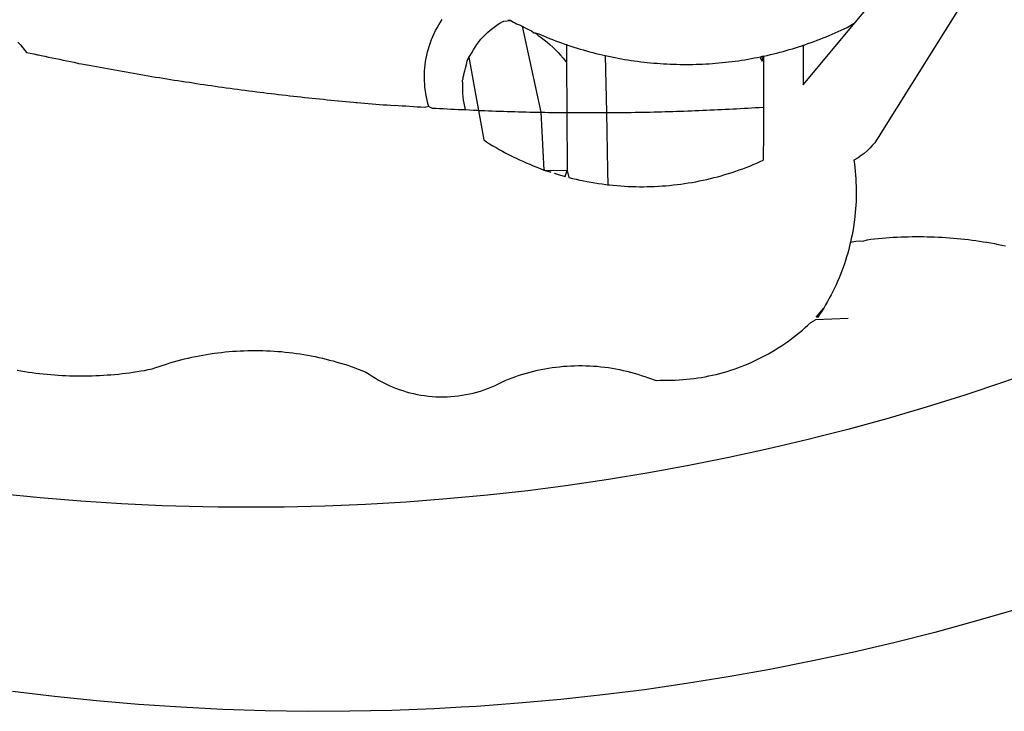
# Model space of a CAD drawing. Extents: x 191 to 1032, y 91 to 685.
# Drawn here: x 856 to 858, y 166 to 168 of the extents above; entities that cross this region are included whole.
import ezdxf

# ---------------------------------------------------------------- set-up
doc = ezdxf.new("R2010")
doc.units = 0
doc.layers.get('0').update_dxf_attribs({"linetype": 'CONTINUOUS'})
doc.layers.add('BRAZAO', color=7, linetype='CONTINUOUS')

# ---------------------------------------------------------------- blocks, each defined once
blk = doc.blocks.new('SIMBULOPOA')
at = {"layer": 'BRAZAO'}
for points in [[(196047.638842, 1683895.027262), (196039.721728, 1683892.729654), (196031.765795, 1683890.570475), (196023.773974, 1683888.551188)], [(195939.409594, 1683875.958658), (195934.154101, 1683875.666422), (195925.916918, 1683875.352945), (195917.675341, 1683875.184488), (195909.431933, 1683875.158121), (195901.188891, 1683875.276773), (195892.949145, 1683875.53898), (195884.71599, 1683875.944742), (195876.490527, 1683876.494059), (195868.276781, 1683877.188395), (195860.075121, 1683878.02482), (195851.889941, 1683879.003336)], [(195852.970629, 1684005.798014), (195853.442309, 1684005.236246), (195853.907397, 1684004.669352), (195854.617846, 1684003.775797), (195855.334521, 1684003.621256), (195856.051562, 1684003.467447), (195856.769335, 1684003.314371), (195856.981005, 1684003.269693)], [(196016.261156, 1684009.600748), (196023.487231, 1684018.254313)], [(196039.915087, 1684017.892496), (196021.24602, 1683987.994303), (196020.883837, 1683987.356363), (196020.4854, 1683986.741129), (196020.050707, 1683986.150064), (196019.584154, 1683985.584635), (196019.084277, 1683985.04777), (196018.554369, 1683984.540934), (196017.99663, 1683984.065592), (196017.411425, 1683983.623209), (196016.801684, 1683983.215982), (196015.99016, 1683982.747232), (196016.08977, 1683982.021402), (196016.176562, 1683981.292643), (196016.252367, 1683980.56315), (196016.315356, 1683979.832926), (196016.365527, 1683979.101236), (196016.403613, 1683978.368082), (196016.429247, 1683977.63566), (196016.443163, 1683976.901773), (196016.443529, 1683976.169352), (196016.432177, 1683975.435465), (196016.408739, 1683974.702311), (196016.372851, 1683973.969889), (196016.324145, 1683973.238199), (196016.262988, 1683972.507242), (196016.190478, 1683971.77775), (196016.104784, 1683971.04899), (196016.007372, 1683970.322428), (196015.897509, 1683969.59733), (196015.775195, 1683968.87443), (196015.640795, 1683968.152994), (196015.494311, 1683967.434488), (196015.340868, 1683966.741617)], [(195933.095385, 1683993.190836), (195932.922533, 1683993.803141), (195932.768725, 1683994.420572), (195932.634325, 1683995.041666), (195932.520434, 1683995.667887), (195932.425585, 1683996.296305), (195932.351977, 1683996.928385), (195932.297411, 1683997.56193), (195932.262988, 1683998.197672), (195932.248705, 1683998.833414), (195932.254565, 1683999.469156), (195932.280932, 1684000.104898), (195932.327441, 1684000.739176), (195932.393359, 1684001.371256), (195932.479784, 1684002.001871), (195932.585986, 1684002.628824), (195932.711962, 1684003.252115), (195932.856982, 1684003.871744), (195933.022509, 1684004.486246), (195933.206713, 1684005.094156), (195933.410693, 1684005.696939), (195933.633349, 1684006.292398), (195933.875414, 1684006.881266), (195934.135058, 1684007.462076), (195934.413378, 1684008.034098), (195934.710009, 1684008.596598), (195935.023486, 1684009.149576), (195935.354174, 1684009.692301), (195935.702807, 1684010.224771)], [(195940.927538, 1684002.826578), (195941.195238, 1684003.140787), (195941.48308, 1684003.707682), (195941.795092, 1684004.261393), (195942.130541, 1684004.802652), (195942.488329, 1684005.328531), (195942.86809, 1684005.838297), (195943.268725, 1684006.331949), (195943.6906, 1684006.808756), (195944.131518, 1684007.26652), (195944.592577, 1684007.704508), (195945.071215, 1684008.123453), (195945.566698, 1684008.521891), (195946.07976, 1684008.899088), (195946.607836, 1684009.25358), (195947.150195, 1684009.585367), (195947.706469, 1684009.893717), (195949.119311, 1684009.996256)], [(195949.119311, 1684009.996256), (195948.502245, 1684009.978678), (195949.119311, 1684009.996256)], [(195949.119311, 1684009.996256), (195949.643359, 1684009.641031), (195949.904101, 1684009.538492), (195950.228197, 1684009.370768), (195950.56914, 1684009.222086), (195950.815234, 1684009.121012), (195951.313647, 1684008.915201)], [(195951.313647, 1684008.915201), (195951.885302, 1684008.57316), (195952.533495, 1684008.229654), (195953.104784, 1684008.012125), (195953.596606, 1684007.605631), (195953.810107, 1684007.569742)], [(195951.313647, 1684008.915201), (195954.959277, 1683992.089273)], [(196006.086352, 1684005.154947), (196006.432787, 1684005.271402), (196007.033739, 1684005.478678), (196007.633227, 1684005.691813), (196008.230151, 1684005.910074), (196008.825976, 1684006.134195), (196009.419604, 1684006.362711), (196010.011034, 1684006.597086), (196010.600268, 1684006.835855), (196011.186938, 1684007.080484), (196011.772509, 1684007.33024), (196012.355151, 1684007.585123), (196012.935961, 1684007.845133), (196013.514574, 1684008.11027), (196014.089892, 1684008.379801), (196014.663378, 1684008.655191), (196015.233935, 1684008.935709), (196016.261156, 1684009.600748)], [(196006.086352, 1683997.41691), (196016.261156, 1684009.600748)], [(195953.810107, 1684007.569742), (195954.264941, 1684007.491373), (195954.848681, 1684007.237955), (195955.434985, 1684006.990396), (195956.022387, 1684006.747965), (195956.612719, 1684006.51066), (195957.204882, 1684006.27775), (195957.799609, 1684006.051432), (195958.396166, 1684005.829508), (195958.993822, 1684005.613443), (195959.593676, 1684005.401773), (195959.943407, 1684005.283121)], [(195953.810107, 1684007.569742), (195954.409228, 1684007.081949), (195955.009081, 1684006.660074), (195955.595751, 1684006.219889), (195956.168871, 1684005.762125), (195956.727343, 1684005.286783), (195957.270434, 1684004.793863), (195957.797778, 1684004.28483), (195958.30974, 1684003.759684), (195958.804491, 1684003.217691), (195959.282397, 1684002.661783), (195959.742358, 1684002.090494), (195959.966113, 1684001.793863)], [(195959.943407, 1684005.283121), (195959.966113, 1684001.793863)], [(195959.943407, 1684005.283121), (195960.195361, 1684005.196695), (195960.799242, 1684004.996012), (195961.404589, 1684004.801188), (195962.011767, 1684004.61149), (195962.620776, 1684004.426188), (195963.230883, 1684004.247477), (195963.842821, 1684004.073893), (195964.456225, 1684003.905436), (195965.071093, 1684003.742838), (195965.687426, 1684003.585367), (195966.305224, 1684003.433756), (195966.923754, 1684003.287271), (195967.505297, 1684003.154703)], [(195998.400317, 1684003.059488), (195999.090624, 1684003.197184), (195999.710253, 1684003.340006), (196000.328783, 1684003.488688), (196000.945483, 1684003.642496), (196001.561816, 1684003.802164), (196002.175585, 1684003.966959), (196002.788988, 1684004.137613), (196003.400195, 1684004.312662), (196004.009936, 1684004.49357), (196004.618212, 1684004.679605), (196005.225024, 1684004.8715), (196005.829638, 1684005.069254), (196006.086352, 1684005.154947)], [(196006.086352, 1684005.154947), (196006.086352, 1683997.41691)], [(195856.981005, 1684003.269693), (195857.486376, 1684003.16276), (195858.203783, 1684003.012613), (195858.921923, 1684002.862467), (195859.640429, 1684002.713785), (195860.358569, 1684002.565836), (195861.077441, 1684002.419352), (195861.795946, 1684002.2736), (195862.515551, 1684002.129313), (195863.234423, 1684001.985025), (195863.953661, 1684001.842203), (195864.792284, 1684001.634928)], [(195939.680956, 1683998.323648), (195939.795946, 1683998.592447), (195939.791918, 1683998.933023), (195939.913134, 1683999.297037), (195939.931078, 1683999.545328), (195940.129198, 1684000.150309), (195940.239428, 1684000.718668), (195940.424731, 1684001.428385), (195940.609667, 1684002.138102), (195940.927538, 1684002.826578)], [(195940.927538, 1684002.826578), (195942.757494, 1683992.459146)], [(195967.505297, 1684003.154703), (195968.165942, 1684003.010416), (195968.7885, 1684002.880777), (195969.412157, 1684002.756266), (195970.036547, 1684002.637613), (195970.663134, 1684002.524088), (195971.289355, 1684002.415689), (195971.917773, 1684002.31315), (195972.546557, 1684002.216471), (195973.175707, 1684002.124918), (195973.805956, 1684002.039957), (195974.436938, 1684001.959391), (195975.069018, 1684001.884684), (195975.701098, 1684001.815836), (195976.333544, 1684001.752115), (195976.967089, 1684001.694254), (195977.601366, 1684001.64152), (195978.235644, 1684001.594645), (195978.870287, 1684001.554361), (195979.505297, 1684001.518473), (195980.140673, 1684001.489176), (195980.776781, 1684001.465006), (195981.412157, 1684001.446695), (195982.0479, 1684001.433512), (195982.684008, 1684001.426188), (195983.320116, 1684001.42399), (195983.956225, 1684001.427652), (195984.591967, 1684001.437174), (195985.228075, 1684001.452555), (195985.864184, 1684001.473063), (195986.49956, 1684001.49943), (195987.134936, 1684001.530924), (195987.769579, 1684001.568277), (195988.404589, 1684001.612223), (195989.0385, 1684001.660563), (195989.672411, 1684001.714762), (195990.305956, 1684001.77482), (195990.938403, 1684001.840006), (195991.570483, 1684001.911051), (195992.20183, 1684001.987955), (195992.832446, 1684002.070719), (195993.462328, 1684002.157877), (195994.091845, 1684002.251627), (195994.719897, 1684002.350504), (195995.347582, 1684002.454508), (195995.974169, 1684002.564371), (195996.599291, 1684002.680094), (195997.223681, 1684002.800943), (195998.400317, 1684003.059488)], [(195967.505297, 1684003.154703), (195967.731982, 1683992.010172)], [(195998.400317, 1684003.059488), (195997.73308, 1684002.687418), (195998.139941, 1684002.076578), (195998.400317, 1684003.059488)], [(195998.400317, 1684003.059488), (195997.847338, 1684002.927652), (195998.400317, 1684003.059488)], [(195998.400317, 1684003.059488), (195998.365527, 1683993.102945)], [(195864.792284, 1684001.634928), (195865.393237, 1684001.560221), (195866.113207, 1684001.420328), (195866.833178, 1684001.282633), (195867.553515, 1684001.144938), (195868.274218, 1684001.008707), (195868.994921, 1684000.872477), (195869.71599, 1684000.738443), (195870.437426, 1684000.60441), (195871.158495, 1684000.471842), (195871.880297, 1684000.340738), (195872.601366, 1684000.210367), (195873.323901, 1684000.080729), (195874.045702, 1683999.952555), (195874.768237, 1683999.825113), (195875.491137, 1683999.698404), (195876.213305, 1683999.57316), (195876.936571, 1683999.448648), (195877.658739, 1683999.325602), (195878.382006, 1683999.203287), (195879.105639, 1683999.082438), (195879.828905, 1683998.961588), (195880.552538, 1683998.842936), (195881.276171, 1683998.725016), (195882.000536, 1683998.607828), (195882.724535, 1683998.491373), (195883.448901, 1683998.376383), (195884.173632, 1683998.262125), (195884.897997, 1683998.149332), (195885.623095, 1683998.037271), (195886.519213, 1683997.938395)], [(195959.966113, 1684001.793863), (195960.031664, 1683992.020426)], [(195886.519213, 1683997.938395), (195887.798388, 1683997.706949), (195888.523486, 1683997.599283), (195889.248949, 1683997.49235), (195889.975146, 1683997.386148), (195890.700976, 1683997.282145), (195891.427172, 1683997.178141), (195892.153735, 1683997.074869), (195892.879565, 1683996.973063), (195893.606127, 1683996.872721), (195894.33269, 1683996.772379), (195895.059618, 1683996.674234), (195895.786181, 1683996.57609), (195896.51311, 1683996.47941), (195897.240404, 1683996.384195), (195897.967699, 1683996.28898), (195898.694994, 1683996.195963), (195899.528124, 1683996.069254)], [(195940.265429, 1683992.601236), (195940.10686, 1683993.217203), (195939.975024, 1683993.839762), (195939.869189, 1683994.466715), (195939.79082, 1683995.098063), (195939.739184, 1683995.730875), (195939.713183, 1683996.366617), (195939.715746, 1683997.003092), (195939.744311, 1683997.638834), (195939.680956, 1683998.323648)], [(195899.528124, 1683996.069254), (195900.150317, 1683996.011393), (195900.878344, 1683995.921305), (195901.606005, 1683995.831949), (195902.334032, 1683995.743326), (195903.062426, 1683995.655436), (195903.79082, 1683995.569742), (195904.519213, 1683995.484049), (195905.247607, 1683995.39982), (195905.976366, 1683995.316324), (195906.70476, 1683995.234293), (195907.434618, 1683995.152994), (195908.163012, 1683995.07316), (195908.891772, 1683994.994059), (195909.62163, 1683994.915689), (195910.35039, 1683994.838785), (195911.079882, 1683994.762613), (195911.80974, 1683994.687174), (195912.539965, 1683994.613199), (195913.269457, 1683994.539957), (195913.998949, 1683994.46818), (195914.729174, 1683994.397867), (195915.459399, 1683994.327555), (195916.189623, 1683994.258707), (195916.919848, 1683994.191324), (195917.650072, 1683994.124674), (195918.381029, 1683994.058756), (195918.893359, 1683994.012613)], [(195918.893359, 1683994.012613), (195919.110888, 1683993.99357), (195919.841845, 1683993.92985), (195920.572802, 1683993.867594), (195921.303393, 1683993.80607), (195922.03435, 1683993.745279), (195922.764941, 1683993.685221), (195923.49663, 1683993.627359), (195924.227953, 1683993.569498), (195924.958544, 1683993.513102), (195925.690234, 1683993.45817), (195926.528857, 1683993.408365)], [(195933.095385, 1683993.190836), (195932.275805, 1683993.005533), (195931.543749, 1683993.051676), (195930.810961, 1683993.098551), (195930.079638, 1683993.146891), (195929.347582, 1683993.196695), (195928.616259, 1683993.2465), (195927.884936, 1683993.29777), (195927.15288, 1683993.349771), (195926.528857, 1683993.408365)], [(195933.095385, 1683993.190836), (195933.73955, 1683992.916178), (195934.471606, 1683992.872965), (195935.203661, 1683992.831949), (195935.936083, 1683992.790201), (195936.668139, 1683992.75065), (195937.400927, 1683992.711832), (195938.083544, 1683992.675943)], [(195938.083544, 1683992.675943), (195938.866137, 1683992.636393), (195939.598193, 1683992.601236), (195940.265429, 1683992.601236)], [(195940.265429, 1683992.601236), (195941.063403, 1683992.533121), (195941.796557, 1683992.49943), (195942.528979, 1683992.468668), (195942.757494, 1683992.459146)], [(195942.757494, 1683992.459146), (195943.261767, 1683992.437174), (195943.994189, 1683992.407877), (195944.727343, 1683992.379313), (195945.460131, 1683992.352213), (195946.193285, 1683992.325846), (195946.925707, 1683992.300211), (195947.659228, 1683992.276041), (195948.392382, 1683992.252604), (195949.125536, 1683992.229898), (195949.857958, 1683992.208658), (195950.591113, 1683992.18815), (195951.324633, 1683992.169107), (195952.057787, 1683992.150797), (195952.791308, 1683992.133951), (195953.524828, 1683992.117838), (195954.257983, 1683992.103189), (195954.959277, 1683992.089273)], [(195942.757494, 1683992.459146), (195943.821337, 1683986.730875)], [(195954.959277, 1683992.089273), (195955.724291, 1683992.075357), (195956.457446, 1683992.064371), (195957.191332, 1683992.052652), (195957.923754, 1683992.043131), (195958.657641, 1683992.034342), (195959.390795, 1683992.026285), (195960.031664, 1683992.020426)], [(195954.959277, 1683992.089273), (195955.51665, 1683980.758707)], [(195960.031664, 1683992.020426), (195960.107104, 1683980.733805)], [(195960.031664, 1683992.020426), (195967.731982, 1683992.010172)], [(195967.731982, 1683992.010172), (195968.191576, 1683992.013102), (195968.925463, 1683992.018961), (195969.658617, 1683992.025553), (195970.391772, 1683992.033609), (195971.125658, 1683992.042398), (195971.858813, 1683992.05192), (195972.591967, 1683992.062906), (195973.325121, 1683992.074625), (195974.058642, 1683992.087809), (195974.792162, 1683992.100992), (195975.525317, 1683992.116373), (195976.258837, 1683992.132486), (195976.991991, 1683992.149332), (195977.725146, 1683992.167643), (195978.4583, 1683992.186686), (195979.191454, 1683992.206461), (195979.924609, 1683992.227701), (195980.657397, 1683992.250406), (195981.390551, 1683992.273844), (195982.123705, 1683992.298014), (195982.856127, 1683992.323648), (195983.589281, 1683992.350016), (195984.322802, 1683992.377115), (195985.055224, 1683992.40568), (195985.788012, 1683992.434977), (195986.521166, 1683992.465738), (195987.253588, 1683992.497232), (195987.986376, 1683992.529459), (195988.71953, 1683992.56315), (195989.451586, 1683992.598307), (195990.184008, 1683992.633463), (195990.916796, 1683992.670084), (195991.649218, 1683992.70817), (195992.382006, 1683992.746988), (195993.113696, 1683992.786539), (195993.845751, 1683992.827555), (195994.578539, 1683992.869303), (195995.310595, 1683992.912516), (195996.042284, 1683992.956461), (195996.77434, 1683993.001139), (195997.506396, 1683993.047281), (195998.365527, 1683993.102945)], [(195967.731982, 1683992.010172), (195967.962328, 1683980.692057)], [(195998.365527, 1683993.102945), (195998.348681, 1683988.151773)], [(195998.348681, 1683988.151773), (195998.330737, 1683982.753092)], [(195943.821337, 1683986.730875), (195944.327441, 1683986.315592), (195944.949999, 1683985.928141), (195945.578417, 1683985.550211), (195946.210497, 1683985.178873), (195946.848437, 1683984.816324), (195947.491137, 1683984.461832), (195948.137133, 1683984.116129), (195948.788256, 1683983.778482), (195949.44414, 1683983.449625), (195950.10332, 1683983.128824), (195950.766894, 1683982.81608), (195951.43413, 1683982.512857), (195952.106127, 1683982.217691), (195952.78142, 1683981.932047), (195953.460009, 1683981.653727), (195954.141894, 1683981.38566), (195954.828539, 1683981.12565), (195955.51665, 1683980.758707)], [(195992.942309, 1683980.559488), (195993.63518, 1683980.823893), (195994.325121, 1683981.072916), (195995.011767, 1683981.331461), (195995.694384, 1683981.598063), (195996.374438, 1683981.873453), (195997.049731, 1683982.158365), (195997.72246, 1683982.451334), (195998.330737, 1683982.753092)], [(195955.51665, 1683980.758707), (195960.107104, 1683980.733805)], [(195955.51665, 1683980.758707), (195956.904955, 1683980.399088), (195955.51665, 1683980.758707)], [(195957.535571, 1683980.196207), (195958.304247, 1683979.959635), (195959.008105, 1683979.753092), (195959.714159, 1683979.55607), (195960.107104, 1683980.733805)], [(195960.107104, 1683980.733805), (195960.422778, 1683979.367838), (195961.134325, 1683979.189127), (195961.847704, 1683979.019938), (195962.563647, 1683978.859537), (195963.014819, 1683978.764322)], [(195967.962328, 1683980.692057), (195968.018359, 1683977.949869)], [(195968.018359, 1683977.949869), (195968.350512, 1683977.911051), (195969.08037, 1683977.834146), (195969.810595, 1683977.767496), (195970.541918, 1683977.709635), (195971.273974, 1683977.661295), (195972.006029, 1683977.622477), (195972.739184, 1683977.59318), (195973.472338, 1683977.573404), (195974.20476, 1683977.562418), (195974.938647, 1683977.562418), (195975.671801, 1683977.570475), (195976.404955, 1683977.588785), (195977.13811, 1683977.615152), (195977.870165, 1683977.652506), (195978.602953, 1683977.698648), (195979.333544, 1683977.754313), (195980.063769, 1683977.819498), (195980.793627, 1683977.894938), (195981.522387, 1683977.977701), (195982.249682, 1683978.071451), (195982.975512, 1683978.17399), (195983.70061, 1683978.286051), (195984.424242, 1683978.407633), (195985.146044, 1683978.538004), (195985.866015, 1683978.677896), (195986.583422, 1683978.827311), (195987.299731, 1683978.986246), (195988.01311, 1683979.153971), (195988.72539, 1683979.330484), (195989.43474, 1683979.51652), (195990.141528, 1683979.712076), (195990.845751, 1683979.916422), (195991.547778, 1683980.129557), (195992.246142, 1683980.352213), (195992.942309, 1683980.559488)], [(195963.014819, 1683978.764322), (195963.28142, 1683978.707926), (195964.001391, 1683978.566568), (195964.721728, 1683978.434), (195965.444994, 1683978.310221), (195966.169726, 1683978.196695), (195966.895556, 1683978.091959), (195967.622118, 1683977.996744), (195968.018359, 1683977.949869)], [(196015.340868, 1683966.741617), (196015.165087, 1683966.004801), (196014.981982, 1683965.295084), (196014.787524, 1683964.587564), (196014.581347, 1683963.883707), (196014.362719, 1683963.184244), (196014.132372, 1683962.487711), (196013.891405, 1683961.795572), (196013.637621, 1683961.107096), (196013.372118, 1683960.423014), (196013.095629, 1683959.744059), (196012.807787, 1683959.069498), (196012.508227, 1683958.400064), (196012.197314, 1683957.735758), (196011.87578, 1683957.076578), (196011.542895, 1683956.423258), (196011.199023, 1683955.775797), (196010.84453, 1683955.133463), (196010.479052, 1683954.497721), (196010.102953, 1683953.867838)], [(196015.340868, 1683966.741617), (196015.665331, 1683966.795816), (196016.390429, 1683966.908609), (196017.115527, 1683967.015543), (196017.115527, 1683967.015543), (196017.765917, 1683966.959879)], [(196017.765917, 1683966.959879), (196018.569384, 1683967.208902), (196019.297778, 1683967.296061), (196020.026904, 1683967.376627), (196020.756396, 1683967.450602), (196021.487353, 1683967.517252), (196022.217944, 1683967.578043), (196022.949633, 1683967.63151), (196023.681322, 1683967.679117), (196024.413378, 1683967.720133), (196025.146166, 1683967.753092), (196025.878588, 1683967.780924), (196026.611742, 1683967.801432), (196027.344897, 1683967.815348), (196028.078783, 1683967.822672), (196028.811938, 1683967.823404), (196028.811938, 1683967.823404), (196029.545092, 1683967.817545), (196030.278979, 1683967.805094), (196031.012133, 1683967.786051), (196031.744921, 1683967.759684), (196032.477343, 1683967.727457), (196033.210131, 1683967.688639), (196033.942187, 1683967.642496), (196034.67351, 1683967.589762), (196035.404101, 1683967.531168), (196036.135058, 1683967.46525), (196036.86455, 1683967.393473), (196037.594408, 1683967.314371), (196038.322802, 1683967.228678), (196039.049731, 1683967.136393), (196039.776293, 1683967.038248), (196040.502489, 1683966.932047), (196041.227221, 1683966.820719), (196041.951586, 1683966.702799), (196042.673754, 1683966.577555), (196043.39519, 1683966.445719), (196044.115527, 1683966.308023), (196044.834399, 1683966.163004), (196045.552172, 1683966.012125)], [(195852.838061, 1683941.749186), (195853.560595, 1683941.622477), (195854.284228, 1683941.502359), (195855.008959, 1683941.391031), (195855.734789, 1683941.287027), (195856.461352, 1683941.190348), (195857.189745, 1683941.100992), (195857.918139, 1683941.019693), (195858.648363, 1683940.945719), (195859.378588, 1683940.879801), (195860.109911, 1683940.821939), (195860.841601, 1683940.77067), (195861.57329, 1683940.727457), (195862.306078, 1683940.692301), (195863.0385, 1683940.664469), (195863.772021, 1683940.643961), (195864.505175, 1683940.63151), (195865.238696, 1683940.626383), (195865.972216, 1683940.629313), (195866.70537, 1683940.639566), (195867.438525, 1683940.658609), (195868.170946, 1683940.684244), (195868.904101, 1683940.717203), (195869.636156, 1683940.758951), (195870.368212, 1683940.807291), (195871.099169, 1683940.86442), (195871.82976, 1683940.928141), (195872.559618, 1683940.999918), (195873.288378, 1683941.07902), (195874.016772, 1683941.166178), (195874.744799, 1683941.26066), (195875.470629, 1683941.363199), (195876.195361, 1683941.473063), (195876.919726, 1683941.59025), (195877.641894, 1683941.714762), (195878.363696, 1683941.848063), (195879.141528, 1683941.999674), (195879.830737, 1683942.24943), (195880.523974, 1683942.491129), (195881.291186, 1683942.746744)], [(196010.102953, 1683953.867838), (196008.611742, 1683952.088785), (196010.102953, 1683953.867838)], [(196010.102953, 1683953.867838), (196008.911303, 1683952.018473), (196010.102953, 1683953.867838)], [(196010.102953, 1683953.867838), (196009.715868, 1683953.244547), (196010.102953, 1683953.867838)], [(195977.449755, 1683939.754068), (195978.234545, 1683939.80607), (195978.234545, 1683939.80607), (195978.966967, 1683939.789225), (195979.700854, 1683939.78483), (195980.434008, 1683939.794352), (195981.167162, 1683939.816324), (195981.89995, 1683939.852213), (195982.631274, 1683939.900553), (195983.362231, 1683939.962809), (195984.091723, 1683940.03898), (195984.819384, 1683940.127604), (195985.545946, 1683940.22941), (195986.270312, 1683940.345133), (195986.992846, 1683940.472574), (195987.712084, 1683940.613199), (195988.429125, 1683940.76774), (195989.143237, 1683940.935465), (195989.854052, 1683941.115641), (195990.561571, 1683941.308268), (195991.265429, 1683941.514078), (195991.965624, 1683941.733072), (195992.661425, 1683941.963785), (195993.353197, 1683942.207682), (195994.040209, 1683942.464762), (195994.723193, 1683942.733561), (195995.400317, 1683943.014078), (195996.072314, 1683943.307047), (195996.739184, 1683943.613199), (195997.400195, 1683943.930338), (195998.055346, 1683944.259928), (195998.704638, 1683944.601236), (195999.347338, 1683944.953531), (195999.983813, 1683945.318277), (196000.613329, 1683945.694742), (196001.235888, 1683946.081461), (196001.851488, 1683946.480631), (196002.460131, 1683946.890055), (196003.060717, 1683947.311197), (196003.653979, 1683947.742594), (196004.239184, 1683948.184977), (196004.816332, 1683948.637613), (196005.384325, 1683949.100504), (196005.944994, 1683949.573648), (196006.496142, 1683950.057047), (196007.0385, 1683950.550699), (196007.572802, 1683951.053873), (196008.485766, 1683951.603922)], [(196014.908373, 1683951.850016), (196008.485766, 1683951.603922)], [(195881.291186, 1683942.746744), (195881.917773, 1683942.947428), (195882.618334, 1683943.162027), (195883.322192, 1683943.367838), (195884.028979, 1683943.565592), (195884.738329, 1683943.753092), (195885.449145, 1683943.932535), (195886.162524, 1683944.102457), (195886.877734, 1683944.26359), (195887.595507, 1683944.415201), (195888.314745, 1683944.558023), (195889.036181, 1683944.691324), (195889.758349, 1683944.816568), (195890.48308, 1683944.930826), (195891.208544, 1683945.037027), (195891.935839, 1683945.134439), (195892.6635, 1683945.221598), (195893.393359, 1683945.299967), (195894.123583, 1683945.369547), (195894.854174, 1683945.428873), (195895.585497, 1683945.47941), (195896.317553, 1683945.521158), (195897.050707, 1683945.552652), (195897.784228, 1683945.575357), (195898.517382, 1683945.588541), (195899.250536, 1683945.592936), (195899.250536, 1683945.592936), (195899.984423, 1683945.587809), (195900.717577, 1683945.57316), (195901.449999, 1683945.54899), (195902.182787, 1683945.516031), (195902.914843, 1683945.473551), (195903.646532, 1683945.422281), (195904.377489, 1683945.360758), (195905.106982, 1683945.290445), (195905.83684, 1683945.210611), (195906.564501, 1683945.121988), (195907.291796, 1683945.023844), (195908.016894, 1683944.91691), (195908.740527, 1683944.800455), (195909.463793, 1683944.675211), (195910.18413, 1683944.539713), (195910.903735, 1683944.396158), (195911.620776, 1683944.243082), (195912.335986, 1683944.080484), (195913.049364, 1683943.90983), (195913.76018, 1683943.729654), (195914.468798, 1683943.539957), (195915.175219, 1683943.342203), (195915.878344, 1683943.134928), (195916.578905, 1683942.918863), (195917.277636, 1683942.694742), (195917.972338, 1683942.460367), (195918.664843, 1683942.217936), (195919.35332, 1683941.966715), (195920.039233, 1683941.705973), (195920.840136, 1683941.389566), (195921.438891, 1683940.966227), (195922.050463, 1683940.560465), (195922.672655, 1683940.172281), (195923.3062, 1683939.803141), (195923.949999, 1683939.451578), (195924.60332, 1683939.119059), (195925.266894, 1683938.806314), (195925.938891, 1683938.512613), (195926.619311, 1683938.238688), (195927.307055, 1683937.984537), (195928.001757, 1683937.750162), (195928.703783, 1683937.537027), (195929.411303, 1683937.343668), (195930.123949, 1683937.170816), (195930.84099, 1683937.018473), (195931.562792, 1683936.887369), (195932.287524, 1683936.777506), (195933.015917, 1683936.688883), (195933.746142, 1683936.6215), (195934.478197, 1683936.574625), (195935.211352, 1683936.549723), (195935.944506, 1683936.546061), (195936.678027, 1683936.563639), (195937.409716, 1683936.602457), (195938.141405, 1683936.662516), (195938.869799, 1683936.744547), (195939.596362, 1683936.846354), (195940.318529, 1683936.970133), (195941.038134, 1683937.11442), (195941.752612, 1683937.279215), (195942.461962, 1683937.46525), (195943.16582, 1683937.671793), (195943.862719, 1683937.898844), (195944.553393, 1683938.146402), (195945.236742, 1683938.413004), (195945.912035, 1683938.699381), (195946.577807, 1683939.006266), (195947.234789, 1683939.331461), (195947.987719, 1683939.734293), (195948.667773, 1683940.008219), (195949.35332, 1683940.268229), (195950.043627, 1683940.51652), (195950.738696, 1683940.750895), (195951.437792, 1683940.972086), (195952.140917, 1683941.179361), (195952.849169, 1683941.373453), (195953.559618, 1683941.553629), (195954.273363, 1683941.720621), (195954.991137, 1683941.873697), (195955.711108, 1683942.012857), (195956.433642, 1683942.138834), (195957.158373, 1683942.24943), (195957.885302, 1683942.347574), (195958.613696, 1683942.43107), (195959.34392, 1683942.501383), (195960.07561, 1683942.557047), (195960.807299, 1683942.598795), (195961.540087, 1683942.626627), (195962.273974, 1683942.640543), (195962.273974, 1683942.640543), (195963.006396, 1683942.639811), (195963.740282, 1683942.625895), (195964.472704, 1683942.59733), (195965.20476, 1683942.55485), (195965.936083, 1683942.498453), (195966.666308, 1683942.428141), (195967.394701, 1683942.34318), (195968.12163, 1683942.245035), (195968.846362, 1683942.132242), (195969.568529, 1683942.006266), (195970.2885, 1683941.866373), (195971.005541, 1683941.712564), (195971.720385, 1683941.545572), (195972.430834, 1683941.363932), (195973.137621, 1683941.16984), (195973.841113, 1683940.961832), (195974.540209, 1683940.739176), (195975.234911, 1683940.504801), (195975.925219, 1683940.25651), (195977.449755, 1683939.754068)], [(196058.46953, 1683944.161783), (196052.679369, 1683942.01359), (196045.185595, 1683939.381266), (196037.647143, 1683936.880777), (196030.065478, 1683934.512125), (196022.443529, 1683932.276773), (196014.784594, 1683930.173258), (196009.089281, 1683928.716471)], [(195892.009814, 1683915.037027), (195889.016772, 1683915.072184), (195881.078417, 1683915.301432), (195873.143725, 1683915.66984), (195865.217089, 1683916.175943), (195857.300707, 1683916.821207), (195849.397143, 1683917.604166), (195841.507494, 1683918.52482), (195833.636156, 1683919.583902), (195825.784228, 1683920.779215), (195817.953905, 1683922.112223), (195810.148486, 1683923.580729), (195802.369799, 1683925.186197), (195794.620043, 1683926.927164), (195786.902148, 1683928.802164), (195779.217944, 1683930.813395), (195771.570361, 1683932.956461), (195765.274828, 1683934.841715)], [(196009.089281, 1683928.716471), (196007.08977, 1683928.204508), (195999.362353, 1683926.371256), (195991.603075, 1683924.67277), (195983.8156, 1683923.109781), (195976.001757, 1683921.683023), (195968.165209, 1683920.392496), (195960.306322, 1683919.239664), (195952.429125, 1683918.223795), (195944.534716, 1683917.346354), (195936.626757, 1683916.605875), (195928.707446, 1683916.003824), (195920.778613, 1683915.540201), (195912.842089, 1683915.215006), (195904.901904, 1683915.028971), (195896.959154, 1683914.980631), (195892.009814, 1683915.037027)], [(196023.773974, 1683888.551188), (196015.747729, 1683886.670328), (196007.689623, 1683884.930826), (195999.602953, 1683883.332682), (195991.489184, 1683881.875162), (195983.351244, 1683880.560465), (195975.191332, 1683879.386393), (195967.012743, 1683878.355875), (195958.816576, 1683877.468912), (195950.60686, 1683876.724771), (195942.38579, 1683876.124186), (195939.409594, 1683875.958658)]]:
    blk.add_lwpolyline(points, dxfattribs=at)

msp = doc.modelspace()

# ---------------------------------------------------------------- block references
at = {"xscale": 0.01, "yscale": 0.01, "zscale": 0.01}
msp.add_blockref('SIMBULOPOA', (-1102.8103, -16672.4069), dxfattribs=at)

doc.saveas('drawing.dxf')
